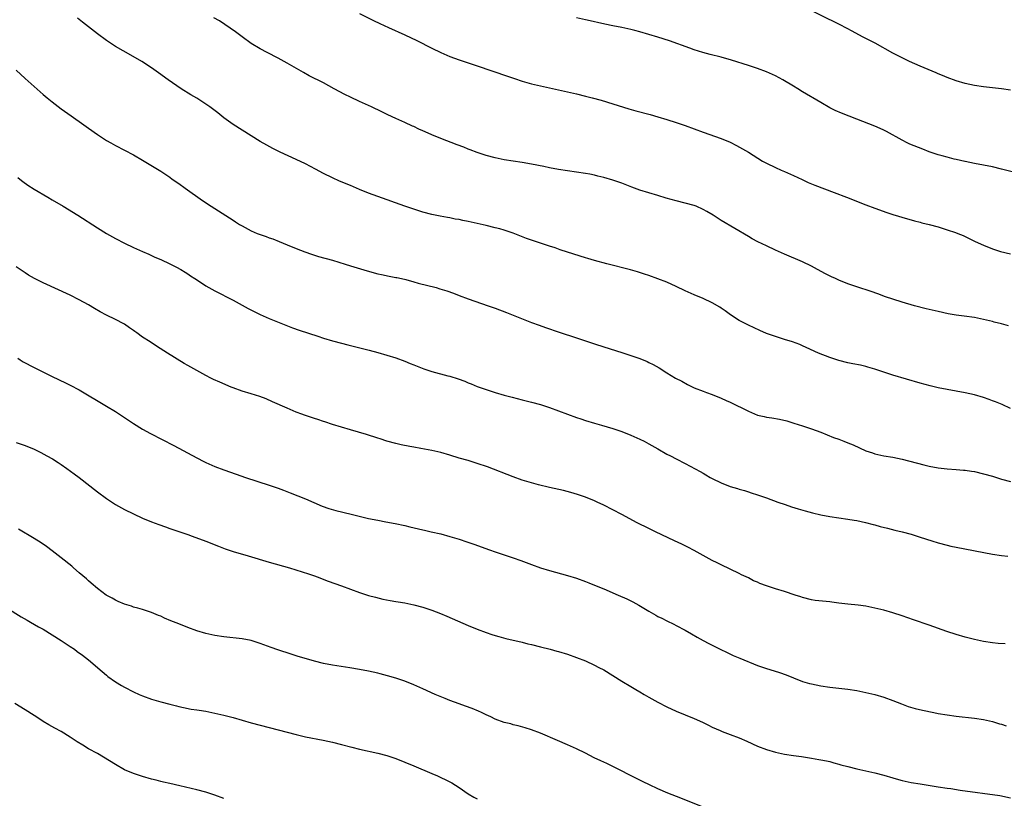
# Model space of a CAD drawing. Units: inches. Extents: x 2562000 to 2565000, y 1551000 to 1554000.
# Drawn here: x 2564126 to 2564344, y 1552252 to 1552424 of the extents above; entities that cross this region are included whole.
import ezdxf

# ---------------------------------------------------------------- set-up
doc = ezdxf.new("R2010")
doc.units = ezdxf.units.IN
doc.header["$MEASUREMENT"] = 0
doc.layers.add('LD25621551_10ft', color=133, linetype='Continuous')

msp = doc.modelspace()

# ---------------------------------------------------------------- linework, layer by layer
at = {"layer": 'LD25621551_10ft'}
for points, elevation in [([(2564345, 1552408.7), (2564343, 1552409), (2564339, 1552409.4), (2564337, 1552409.71), (2564335, 1552410.17), (2564333, 1552410.77), (2564331, 1552411.5), (2564329.94, 1552411.94), (2564329, 1552412.3), (2564328.52, 1552412.52), (2564325, 1552413.97), (2564322.66, 1552415), (2564321, 1552415.81), (2564319, 1552416.85), (2564315.07, 1552419.07), (2564313.75, 1552419.75), (2564312.42, 1552420.42), (2564309.8, 1552421.8), (2564309, 1552422.23), (2564307, 1552423.26), (2564299.53, 1552427)], 7950), ([(2564345, 1552338.29), (2564343.12, 1552339.12), (2564341.71, 1552339.71), (2564341, 1552339.98), (2564340.25, 1552340.25), (2564339, 1552340.67), (2564337, 1552341.25), (2564335, 1552341.7), (2564331, 1552342.44), (2564329, 1552342.84), (2564327.26, 1552343.26), (2564325, 1552343.88), (2564319, 1552345.66), (2564315, 1552346.98), (2564313.43, 1552347.43), (2564313, 1552347.55), (2564311.81, 1552347.81), (2564310.15, 1552348.15), (2564309, 1552348.36), (2564307, 1552348.87), (2564306.61, 1552349), (2564305, 1552349.56), (2564302.52, 1552350.52), (2564299.79, 1552351.79), (2564299, 1552352.14), (2564298.39, 1552352.39), (2564296.75, 1552353), (2564295, 1552353.56), (2564293, 1552354.18), (2564291, 1552354.86), (2564289.51, 1552355.51), (2564287, 1552356.71), (2564285, 1552357.76), (2564283.07, 1552359), (2564281.87, 1552359.87), (2564281, 1552360.45), (2564280.67, 1552360.67), (2564279, 1552361.62), (2564277, 1552362.57), (2564275, 1552363.42), (2564273, 1552364.32), (2564271, 1552365.28), (2564269, 1552366.19), (2564267, 1552366.98), (2564265, 1552367.68), (2564264, 1552368), (2564262.48, 1552368.48), (2564260.91, 1552368.91), (2564255.73, 1552370.27), (2564253, 1552371.03), (2564251.48, 1552371.48), (2564251, 1552371.59), (2564248.38, 1552372.38), (2564245.36, 1552373.36), (2564244.23, 1552373.77), (2564243, 1552374.18), (2564239, 1552375.51), (2564237.9, 1552375.9), (2564235, 1552377.05), (2564233, 1552377.72), (2564232.03, 1552377.97), (2564231, 1552378.26), (2564229, 1552378.73), (2564225, 1552379.6), (2564223.83, 1552379.83), (2564223, 1552380.04), (2564222.16, 1552380.16), (2564221, 1552380.42), (2564220.48, 1552380.48), (2564218.8, 1552380.8), (2564217, 1552381.18), (2564215, 1552381.72), (2564213, 1552382.37), (2564211, 1552383.05), (2564205, 1552385.16), (2564203, 1552385.91), (2564201, 1552386.74), (2564199, 1552387.6), (2564196.58, 1552388.58), (2564195, 1552389.26), (2564193, 1552390.27), (2564191.23, 1552391.23), (2564189, 1552392.4), (2564187, 1552393.38), (2564183.46, 1552395), (2564181.81, 1552395.81), (2564180.5, 1552396.5), (2564179, 1552397.35), (2564175, 1552399.84), (2564173, 1552401.11), (2564171, 1552402.57), (2564169.64, 1552403.64), (2564167.85, 1552405), (2564167, 1552405.59), (2564165, 1552406.88), (2564163.67, 1552407.67), (2564161.56, 1552409), (2564158.68, 1552411), (2564156.54, 1552412.54), (2564155, 1552413.59), (2564152.82, 1552415), (2564150.42, 1552416.42), (2564147, 1552418.37), (2564145, 1552419.67), (2564143, 1552421.13), (2564139.7, 1552423.7), (2564138.61, 1552424.61)], 7910), ([(2564344.58, 1552356.58), (2564343, 1552357.01), (2564341.36, 1552357.36), (2564341, 1552357.48), (2564340.36, 1552357.64), (2564339, 1552357.96), (2564337, 1552358.37), (2564334.71, 1552358.71), (2564333, 1552358.93), (2564331.22, 1552359.22), (2564329, 1552359.69), (2564326.34, 1552360.34), (2564323.77, 1552361), (2564321, 1552361.8), (2564319, 1552362.44), (2564317.35, 1552363), (2564315.62, 1552363.62), (2564314.14, 1552364.14), (2564311, 1552365.15), (2564309, 1552365.85), (2564307, 1552366.66), (2564306.26, 1552367), (2564305.41, 1552367.41), (2564304.08, 1552368.08), (2564302.32, 1552369), (2564301, 1552369.73), (2564299, 1552370.73), (2564295, 1552372.42), (2564293.7, 1552373), (2564293, 1552373.29), (2564291, 1552374.21), (2564289.13, 1552375.13), (2564287.82, 1552375.82), (2564287, 1552376.33), (2564281, 1552379.88), (2564279.2, 1552381), (2564277.82, 1552381.82), (2564277, 1552382.28), (2564275.46, 1552383), (2564275, 1552383.18), (2564273, 1552383.72), (2564271, 1552384.2), (2564268.82, 1552384.82), (2564267, 1552385.38), (2564265, 1552385.96), (2564263, 1552386.57), (2564261.22, 1552387.22), (2564259, 1552388.09), (2564257, 1552388.8), (2564255, 1552389.38), (2564253.67, 1552389.67), (2564253, 1552389.86), (2564251.92, 1552390.08), (2564251, 1552390.24), (2564249, 1552390.56), (2564245, 1552391.12), (2564243, 1552391.49), (2564241.77, 1552391.77), (2564239, 1552392.34), (2564237, 1552392.66), (2564235, 1552392.94), (2564233, 1552393.26), (2564231, 1552393.69), (2564229, 1552394.25), (2564227, 1552394.91), (2564225.49, 1552395.49), (2564225, 1552395.65), (2564224.04, 1552396.04), (2564222.6, 1552396.6), (2564219, 1552397.96), (2564217, 1552398.81), (2564215.49, 1552399.49), (2564215, 1552399.72), (2564214.09, 1552400.09), (2564213, 1552400.62), (2564212.73, 1552400.73), (2564211, 1552401.5), (2564209, 1552402.42), (2564207.24, 1552403.24), (2564205.9, 1552403.9), (2564203.6, 1552405), (2564201, 1552406.17), (2564199, 1552407.1), (2564197.74, 1552407.74), (2564195.41, 1552409), (2564193, 1552410.27), (2564189.87, 1552411.87), (2564188.57, 1552412.57), (2564185, 1552414.63), (2564183, 1552415.74), (2564180.53, 1552417), (2564179, 1552417.81), (2564177, 1552419.03), (2564175, 1552420.47), (2564173.56, 1552421.56), (2564171.21, 1552423.21), (2564169.99, 1552423.99), (2564168.72, 1552424.72)], 7920), ([(2564201, 1552425.64), (2564204.1, 1552424.1), (2564205.46, 1552423.46), (2564207.42, 1552422.58), (2564211, 1552420.94), (2564213.65, 1552419.65), (2564217, 1552417.97), (2564219, 1552416.99), (2564221, 1552416.11), (2564223, 1552415.38), (2564227, 1552414.08), (2564233.75, 1552411.75), (2564235.25, 1552411.25), (2564237, 1552410.7), (2564239, 1552410.12), (2564241, 1552409.63), (2564245, 1552408.76), (2564247, 1552408.31), (2564249, 1552407.85), (2564251, 1552407.37), (2564252.42, 1552407), (2564254.44, 1552406.44), (2564257, 1552405.68), (2564260.58, 1552404.58), (2564262.14, 1552404.14), (2564265.29, 1552403.29), (2564267, 1552402.79), (2564269, 1552402.18), (2564271, 1552401.55), (2564273, 1552400.86), (2564277, 1552399.39), (2564281, 1552398.01), (2564283, 1552397.15), (2564284.41, 1552396.41), (2564285.7, 1552395.7), (2564287, 1552394.93), (2564290.11, 1552393), (2564291, 1552392.5), (2564293, 1552391.54), (2564294.23, 1552391), (2564295, 1552390.68), (2564297, 1552389.8), (2564298.89, 1552388.89), (2564300.26, 1552388.26), (2564301.68, 1552387.68), (2564305.98, 1552386.02), (2564308.68, 1552385), (2564313, 1552383.31), (2564315, 1552382.55), (2564317.63, 1552381.63), (2564319, 1552381.17), (2564322.21, 1552380.21), (2564323, 1552380.02), (2564323.78, 1552379.78), (2564325, 1552379.48), (2564325.37, 1552379.37), (2564327, 1552378.99), (2564329, 1552378.45), (2564331, 1552377.82), (2564332.82, 1552377.18), (2564333.31, 1552377), (2564334.5, 1552376.5), (2564335.87, 1552375.87), (2564337.21, 1552375.21), (2564339, 1552374.36), (2564341, 1552373.56), (2564342.75, 1552373), (2564345, 1552372.44)], 7930), ([(2564349, 1552389.75), (2564343, 1552391.24), (2564341, 1552391.7), (2564339, 1552392.12), (2564337, 1552392.48), (2564335, 1552392.87), (2564334.91, 1552392.91), (2564333, 1552393.36), (2564332.56, 1552393.44), (2564331, 1552393.86), (2564329.86, 1552394.14), (2564329, 1552394.39), (2564327, 1552395.04), (2564325.61, 1552395.61), (2564322.74, 1552396.74), (2564322.16, 1552397), (2564321, 1552397.59), (2564317.53, 1552399.53), (2564317, 1552399.8), (2564316.18, 1552400.18), (2564315, 1552400.69), (2564311, 1552402.24), (2564307.61, 1552403.61), (2564306.22, 1552404.22), (2564305, 1552404.79), (2564303, 1552405.92), (2564299, 1552408.33), (2564297.94, 1552409), (2564297, 1552409.55), (2564294.65, 1552411), (2564293, 1552411.85), (2564291, 1552412.74), (2564289, 1552413.5), (2564287, 1552414.17), (2564283.3, 1552415.3), (2564281, 1552415.97), (2564278.57, 1552416.57), (2564276.92, 1552417), (2564275, 1552417.63), (2564274.04, 1552417.96), (2564269.57, 1552419.57), (2564267, 1552420.38), (2564264.99, 1552421), (2564263, 1552421.58), (2564261.88, 1552421.88), (2564261, 1552422.1), (2564259, 1552422.52), (2564257, 1552422.9), (2564255.27, 1552423.27), (2564253.65, 1552423.65), (2564253, 1552423.82), (2564252.03, 1552424.03), (2564251, 1552424.27), (2564249, 1552424.69)], 7940), ([(2564125, 1552413.09), (2564127, 1552411.26), (2564129, 1552409.49), (2564131, 1552407.74), (2564131.88, 1552407), (2564133, 1552406.08), (2564135, 1552404.57), (2564137.22, 1552403), (2564140.01, 1552401), (2564141, 1552400.27), (2564143, 1552398.85), (2564145, 1552397.55), (2564145.94, 1552397), (2564147, 1552396.42), (2564151, 1552394.36), (2564153, 1552393.21), (2564157, 1552390.74), (2564159, 1552389.41), (2564159.57, 1552389), (2564161, 1552388.02), (2564162.42, 1552387), (2564166.27, 1552384.27), (2564168.18, 1552383), (2564169, 1552382.49), (2564173, 1552379.9), (2564173.56, 1552379.56), (2564174.41, 1552379), (2564175, 1552378.64), (2564177, 1552377.56), (2564178.31, 1552377), (2564179, 1552376.72), (2564180.3, 1552376.3), (2564181, 1552376.04), (2564181.78, 1552375.78), (2564183.21, 1552375.21), (2564185, 1552374.44), (2564187, 1552373.62), (2564188.89, 1552372.89), (2564190.37, 1552372.37), (2564191.9, 1552371.9), (2564195, 1552371.06), (2564197.79, 1552370.21), (2564199, 1552369.83), (2564202.71, 1552368.71), (2564205, 1552368.08), (2564205.87, 1552367.87), (2564207.52, 1552367.52), (2564209, 1552367.27), (2564209.21, 1552367.21), (2564210.25, 1552367), (2564211.22, 1552366.78), (2564213, 1552366.28), (2564213.98, 1552365.98), (2564217.92, 1552365), (2564218.76, 1552364.76), (2564220.28, 1552364.28), (2564221.74, 1552363.74), (2564223, 1552363.24), (2564225, 1552362.51), (2564229.43, 1552361), (2564231, 1552360.45), (2564233.5, 1552359.5), (2564239, 1552357.31), (2564240.69, 1552356.69), (2564242.16, 1552356.16), (2564245.14, 1552355.14), (2564249, 1552353.91), (2564251, 1552353.24), (2564253, 1552352.55), (2564255, 1552351.89), (2564259, 1552350.67), (2564261, 1552350.01), (2564263, 1552349.3), (2564264.64, 1552348.64), (2564265, 1552348.47), (2564265.98, 1552347.98), (2564267.24, 1552347.24), (2564269, 1552346.12), (2564270.9, 1552345), (2564272.28, 1552344.28), (2564273.57, 1552343.57), (2564274.69, 1552343), (2564275, 1552342.85), (2564277, 1552342.06), (2564277.77, 1552341.77), (2564279, 1552341.37), (2564281, 1552340.57), (2564282.06, 1552340.06), (2564283, 1552339.64), (2564287, 1552337.65), (2564289, 1552336.82), (2564290.5, 1552336.5), (2564291, 1552336.37), (2564292.19, 1552336.19), (2564293.89, 1552335.89), (2564295.51, 1552335.51), (2564297.05, 1552335.05), (2564299, 1552334.44), (2564301, 1552333.79), (2564303, 1552333.03), (2564305.86, 1552331.86), (2564307, 1552331.44), (2564308.11, 1552331), (2564309, 1552330.67), (2564310.19, 1552330.19), (2564313, 1552328.91), (2564314.44, 1552328.44), (2564315, 1552328.22), (2564317, 1552327.82), (2564319, 1552327.5), (2564321, 1552327.08), (2564325.79, 1552325.79), (2564327, 1552325.5), (2564329, 1552325.12), (2564331, 1552324.9), (2564333, 1552324.77), (2564334.62, 1552324.62), (2564335, 1552324.6), (2564336.38, 1552324.38), (2564337, 1552324.3), (2564339, 1552323.84), (2564341, 1552323.27), (2564343, 1552322.66), (2564345, 1552322.09)], 7900), ([(2564125.38, 1552389.38), (2564125.84, 1552389), (2564126.48, 1552388.48), (2564127.64, 1552387.64), (2564129, 1552386.75), (2564132, 1552385), (2564133, 1552384.44), (2564135.42, 1552383), (2564138.67, 1552381), (2564143, 1552378.23), (2564145, 1552377.01), (2564147, 1552375.89), (2564149, 1552374.87), (2564151, 1552373.91), (2564153, 1552372.98), (2564154.37, 1552372.37), (2564155.74, 1552371.74), (2564157, 1552371.2), (2564159, 1552370.26), (2564160.48, 1552369.52), (2564161.44, 1552369), (2564162.39, 1552368.39), (2564163, 1552368.03), (2564163.61, 1552367.61), (2564164.58, 1552367), (2564166.03, 1552366.03), (2564167, 1552365.43), (2564169, 1552364.31), (2564173, 1552362.21), (2564176.37, 1552360.37), (2564177.69, 1552359.69), (2564179, 1552359.04), (2564181, 1552358.15), (2564184.67, 1552356.67), (2564186.13, 1552356.13), (2564187.61, 1552355.61), (2564191.77, 1552354.23), (2564193, 1552353.84), (2564195, 1552353.25), (2564197, 1552352.71), (2564198.37, 1552352.37), (2564199, 1552352.2), (2564203.14, 1552351.14), (2564205, 1552350.65), (2564207, 1552350.09), (2564209, 1552349.46), (2564211, 1552348.72), (2564212.2, 1552348.2), (2564213, 1552347.9), (2564215.23, 1552347), (2564217, 1552346.42), (2564220.51, 1552345.49), (2564221, 1552345.38), (2564222.81, 1552344.81), (2564224.28, 1552344.28), (2564225, 1552343.96), (2564225.7, 1552343.7), (2564227, 1552343.16), (2564227.42, 1552343), (2564229, 1552342.43), (2564231, 1552341.77), (2564233, 1552341.18), (2564234.74, 1552340.74), (2564237, 1552340.2), (2564239, 1552339.69), (2564241, 1552339.11), (2564243, 1552338.45), (2564245, 1552337.72), (2564246.98, 1552336.98), (2564249, 1552336.28), (2564249.98, 1552335.98), (2564251, 1552335.63), (2564253, 1552335), (2564254.54, 1552334.54), (2564257, 1552333.83), (2564259, 1552333.19), (2564261, 1552332.39), (2564263, 1552331.47), (2564263.93, 1552331), (2564265, 1552330.45), (2564267, 1552329.34), (2564269, 1552328.17), (2564269.78, 1552327.78), (2564271, 1552327.11), (2564273, 1552326.13), (2564276.35, 1552324.35), (2564277, 1552323.93), (2564277.61, 1552323.61), (2564278.55, 1552323), (2564279, 1552322.75), (2564281, 1552321.8), (2564283, 1552321.01), (2564284.58, 1552320.58), (2564285, 1552320.43), (2564286.13, 1552320.13), (2564287, 1552319.8), (2564287.62, 1552319.62), (2564289, 1552319.16), (2564291, 1552318.51), (2564293.56, 1552317.56), (2564295.11, 1552317), (2564296.53, 1552316.53), (2564298.05, 1552316.05), (2564299.59, 1552315.59), (2564301.17, 1552315.17), (2564303, 1552314.74), (2564305, 1552314.35), (2564307, 1552314.04), (2564309, 1552313.78), (2564310.44, 1552313.56), (2564311, 1552313.47), (2564312.95, 1552313.05), (2564314.6, 1552312.6), (2564315, 1552312.51), (2564316.18, 1552312.18), (2564317.77, 1552311.77), (2564319.38, 1552311.38), (2564321.06, 1552311), (2564323, 1552310.44), (2564325, 1552309.8), (2564327.62, 1552309), (2564329, 1552308.56), (2564331, 1552308), (2564331.81, 1552307.81), (2564333, 1552307.55), (2564341, 1552306.01), (2564343, 1552305.71), (2564344.43, 1552305.57)], 7890), ([(2564343.81, 1552286.19), (2564342.3, 1552286.3), (2564341, 1552286.45), (2564339, 1552286.73), (2564337, 1552287.14), (2564335, 1552287.67), (2564333, 1552288.26), (2564330.93, 1552288.93), (2564327, 1552290.31), (2564323.51, 1552291.51), (2564321, 1552292.4), (2564319, 1552293.05), (2564317, 1552293.62), (2564315, 1552294.11), (2564313, 1552294.5), (2564311.27, 1552294.73), (2564309, 1552294.96), (2564307, 1552295.21), (2564305.44, 1552295.44), (2564305, 1552295.47), (2564301.82, 1552295.82), (2564301, 1552295.94), (2564299, 1552296.42), (2564298.59, 1552296.59), (2564297.39, 1552297), (2564295, 1552297.81), (2564293, 1552298.4), (2564291.02, 1552299.02), (2564289.55, 1552299.55), (2564289, 1552299.82), (2564288.16, 1552300.16), (2564287, 1552300.78), (2564285.49, 1552301.49), (2564285, 1552301.75), (2564281, 1552303.67), (2564280.12, 1552304.12), (2564279, 1552304.67), (2564275, 1552306.85), (2564273.6, 1552307.6), (2564272.26, 1552308.26), (2564270.66, 1552309), (2564266.47, 1552311), (2564265, 1552311.74), (2564262.44, 1552313), (2564259, 1552314.79), (2564257, 1552315.86), (2564255, 1552316.89), (2564253.56, 1552317.56), (2564253, 1552317.8), (2564251, 1552318.61), (2564249.24, 1552319.24), (2564247.7, 1552319.7), (2564246.12, 1552320.12), (2564243, 1552320.82), (2564240.59, 1552321.41), (2564239, 1552321.83), (2564237, 1552322.43), (2564235, 1552323.13), (2564229.32, 1552325.32), (2564227, 1552326.13), (2564225, 1552326.73), (2564223, 1552327.3), (2564221, 1552327.92), (2564219, 1552328.51), (2564217, 1552328.98), (2564214.58, 1552329.42), (2564213, 1552329.68), (2564212.13, 1552329.87), (2564210.21, 1552330.21), (2564209, 1552330.51), (2564207.04, 1552331.04), (2564205.53, 1552331.53), (2564205, 1552331.72), (2564202.53, 1552332.53), (2564199, 1552333.55), (2564195, 1552334.73), (2564193.29, 1552335.28), (2564193, 1552335.36), (2564191.8, 1552335.8), (2564191, 1552336.05), (2564188.8, 1552336.8), (2564188.24, 1552337), (2564187, 1552337.48), (2564185, 1552338.33), (2564181.77, 1552339.77), (2564180.37, 1552340.37), (2564178.93, 1552340.93), (2564177, 1552341.53), (2564175, 1552342.11), (2564173, 1552342.82), (2564172.57, 1552343), (2564170.07, 1552344.07), (2564168.7, 1552344.7), (2564168.09, 1552345), (2564167, 1552345.55), (2564165, 1552346.64), (2564163, 1552347.78), (2564162.23, 1552348.23), (2564158.51, 1552350.51), (2564156.06, 1552352.06), (2564154.64, 1552353), (2564153, 1552354.06), (2564151.69, 1552355), (2564151.28, 1552355.28), (2564151, 1552355.5), (2564150.09, 1552356.09), (2564149, 1552356.92), (2564148.87, 1552357), (2564147, 1552357.97), (2564145, 1552358.92), (2564143.63, 1552359.63), (2564142.36, 1552360.36), (2564141, 1552361.18), (2564139, 1552362.3), (2564137, 1552363.3), (2564131, 1552366.04), (2564129.05, 1552367.05), (2564127.75, 1552367.75), (2564127, 1552368.28), (2564126.55, 1552368.55), (2564125, 1552369.63)], 7880), ([(2564125.37, 1552349.37), (2564125.94, 1552349), (2564126.61, 1552348.61), (2564129, 1552347.31), (2564129.59, 1552347), (2564133, 1552345.32), (2564135.95, 1552343.95), (2564137, 1552343.43), (2564139, 1552342.37), (2564145, 1552338.81), (2564147, 1552337.58), (2564147.91, 1552337), (2564151, 1552334.95), (2564153, 1552333.72), (2564154.76, 1552332.76), (2564159.91, 1552330.09), (2564165, 1552327.36), (2564166.57, 1552326.57), (2564167, 1552326.35), (2564169, 1552325.45), (2564171, 1552324.67), (2564173.7, 1552323.7), (2564175.75, 1552323), (2564181, 1552321.33), (2564183, 1552320.62), (2564184.18, 1552320.18), (2564185.62, 1552319.62), (2564189, 1552318.25), (2564192.69, 1552316.69), (2564194.17, 1552316.17), (2564195.73, 1552315.73), (2564199.14, 1552314.86), (2564201.78, 1552314.22), (2564203, 1552313.95), (2564205, 1552313.53), (2564206.8, 1552313.2), (2564208.84, 1552312.84), (2564211, 1552312.4), (2564212.1, 1552312.1), (2564215, 1552311.4), (2564215.34, 1552311.34), (2564216.86, 1552311), (2564219, 1552310.5), (2564221, 1552309.94), (2564223, 1552309.32), (2564224.75, 1552308.75), (2564226.24, 1552308.24), (2564229.72, 1552307), (2564231, 1552306.56), (2564235, 1552305.26), (2564236.65, 1552304.65), (2564239, 1552303.74), (2564241, 1552303.02), (2564243, 1552302.39), (2564245.65, 1552301.65), (2564247, 1552301.3), (2564249, 1552300.72), (2564251, 1552300.02), (2564251.71, 1552299.71), (2564253, 1552299.21), (2564255, 1552298.35), (2564258.22, 1552297), (2564260.13, 1552296.13), (2564261.46, 1552295.46), (2564262.75, 1552294.75), (2564265, 1552293.42), (2564266.55, 1552292.55), (2564267, 1552292.28), (2564267.88, 1552291.88), (2564269, 1552291.26), (2564270.55, 1552290.55), (2564271, 1552290.29), (2564273, 1552289.24), (2564274.43, 1552288.43), (2564275.68, 1552287.68), (2564277, 1552286.93), (2564278.25, 1552286.25), (2564280.78, 1552285), (2564282.28, 1552284.28), (2564283.65, 1552283.65), (2564285.13, 1552283), (2564289, 1552281.43), (2564290.8, 1552280.8), (2564293.88, 1552279.88), (2564295.35, 1552279.35), (2564297, 1552278.65), (2564299, 1552277.9), (2564300.56, 1552277.44), (2564301, 1552277.33), (2564303, 1552276.93), (2564305, 1552276.65), (2564309, 1552276.19), (2564311, 1552275.87), (2564313, 1552275.45), (2564315, 1552274.99), (2564317, 1552274.42), (2564319, 1552273.68), (2564320.9, 1552272.9), (2564322.35, 1552272.35), (2564323.9, 1552271.9), (2564325.52, 1552271.52), (2564328.05, 1552271), (2564329, 1552270.81), (2564331, 1552270.48), (2564333, 1552270.22), (2564337, 1552269.77), (2564339, 1552269.46), (2564341, 1552269), (2564342.53, 1552268.53), (2564343, 1552268.41), (2564344.05, 1552268.05)], 7870), ([(2564125, 1552330.74), (2564127, 1552330.07), (2564129, 1552329.23), (2564130.5, 1552328.5), (2564131.81, 1552327.81), (2564133.09, 1552327.09), (2564134.32, 1552326.32), (2564135, 1552325.87), (2564136.25, 1552325), (2564137.84, 1552323.84), (2564139, 1552322.96), (2564143, 1552319.83), (2564145, 1552318.33), (2564147, 1552317.02), (2564149, 1552315.92), (2564151, 1552314.93), (2564153, 1552314.03), (2564155, 1552313.21), (2564156.59, 1552312.59), (2564158.05, 1552312.05), (2564159, 1552311.71), (2564163, 1552310.36), (2564164, 1552310), (2564167, 1552308.9), (2564169.79, 1552307.79), (2564171.25, 1552307.25), (2564173, 1552306.66), (2564176.33, 1552305.67), (2564181, 1552304.26), (2564185.48, 1552303), (2564189.69, 1552301.69), (2564191, 1552301.24), (2564191.65, 1552301), (2564194.07, 1552300.07), (2564195.53, 1552299.53), (2564197, 1552299.02), (2564201, 1552297.58), (2564203, 1552296.92), (2564204.5, 1552296.5), (2564206.11, 1552296.11), (2564207.78, 1552295.78), (2564209, 1552295.59), (2564209.5, 1552295.5), (2564211, 1552295.26), (2564213, 1552294.84), (2564215, 1552294.29), (2564217, 1552293.63), (2564218.9, 1552292.9), (2564220.31, 1552292.31), (2564225, 1552290.28), (2564227, 1552289.46), (2564229, 1552288.71), (2564230.27, 1552288.27), (2564231, 1552288.04), (2564231.8, 1552287.8), (2564233.37, 1552287.37), (2564237, 1552286.55), (2564238.23, 1552286.23), (2564239, 1552286.06), (2564241, 1552285.53), (2564243.14, 1552285), (2564244.61, 1552284.61), (2564245, 1552284.5), (2564247, 1552283.89), (2564249, 1552283.19), (2564251, 1552282.41), (2564253, 1552281.51), (2564253.96, 1552281), (2564255, 1552280.42), (2564259, 1552277.97), (2564261, 1552276.79), (2564262.11, 1552276.11), (2564263, 1552275.59), (2564263.94, 1552275), (2564265, 1552274.37), (2564267, 1552273.27), (2564269, 1552272.28), (2564271, 1552271.34), (2564273, 1552270.48), (2564275, 1552269.66), (2564276.85, 1552268.85), (2564278.2, 1552268.2), (2564279, 1552267.79), (2564280.74, 1552267), (2564281.18, 1552266.82), (2564283, 1552266.16), (2564285, 1552265.38), (2564286.65, 1552264.65), (2564289, 1552263.58), (2564291, 1552262.82), (2564293, 1552262.23), (2564295, 1552261.79), (2564297, 1552261.46), (2564298.76, 1552261.24), (2564301, 1552260.92), (2564302.61, 1552260.61), (2564303, 1552260.57), (2564304.28, 1552260.28), (2564305, 1552260.14), (2564305.89, 1552259.89), (2564307, 1552259.61), (2564307.46, 1552259.46), (2564309.03, 1552259.03), (2564311, 1552258.53), (2564313, 1552258.11), (2564315, 1552257.66), (2564317, 1552257.12), (2564319, 1552256.52), (2564320.2, 1552256.2), (2564321, 1552255.99), (2564323, 1552255.56), (2564325, 1552255.21), (2564329, 1552254.59), (2564331, 1552254.29), (2564331.82, 1552254.18), (2564333.84, 1552253.84), (2564342.66, 1552252.66), (2564345, 1552252.16)], 7860), ([(2564278.5, 1552249.5), (2564272.07, 1552252.07), (2564269.19, 1552253.19), (2564267, 1552254.12), (2564265.13, 1552255), (2564263.7, 1552255.7), (2564255.71, 1552259.71), (2564255, 1552260.01), (2564254.35, 1552260.35), (2564252.89, 1552261), (2564251, 1552262), (2564249, 1552263), (2564247, 1552263.89), (2564244.8, 1552264.8), (2564241, 1552266.42), (2564239, 1552267.19), (2564237.64, 1552267.64), (2564236.09, 1552268.09), (2564235, 1552268.31), (2564234.48, 1552268.48), (2564233, 1552268.82), (2564231, 1552269.55), (2564230.04, 1552270.04), (2564229, 1552270.51), (2564227.98, 1552271), (2564227.33, 1552271.33), (2564225.92, 1552271.92), (2564224.44, 1552272.44), (2564223, 1552272.92), (2564221, 1552273.66), (2564219.91, 1552274.09), (2564217.71, 1552275), (2564215, 1552276.25), (2564213, 1552277.14), (2564211, 1552277.92), (2564209, 1552278.59), (2564207.15, 1552279.15), (2564205.58, 1552279.58), (2564205, 1552279.71), (2564203, 1552280.13), (2564201, 1552280.49), (2564198.86, 1552280.86), (2564195, 1552281.48), (2564193, 1552281.87), (2564191, 1552282.36), (2564188.71, 1552283), (2564187.4, 1552283.4), (2564185.88, 1552283.88), (2564182.9, 1552284.9), (2564181.42, 1552285.42), (2564179, 1552286.3), (2564177, 1552286.92), (2564175, 1552287.28), (2564171, 1552287.72), (2564169, 1552288.04), (2564167, 1552288.49), (2564165, 1552289.1), (2564163, 1552289.83), (2564161, 1552290.59), (2564159.28, 1552291.28), (2564157.87, 1552291.87), (2564157, 1552292.29), (2564156.49, 1552292.49), (2564155, 1552293.13), (2564153, 1552293.78), (2564151.94, 1552294.06), (2564151, 1552294.34), (2564150.52, 1552294.52), (2564149, 1552294.97), (2564147.6, 1552295.6), (2564147, 1552295.85), (2564146.29, 1552296.29), (2564144.94, 1552297), (2564143, 1552298.45), (2564141.64, 1552299.64), (2564141, 1552300.15), (2564140.56, 1552300.56), (2564139, 1552301.93), (2564137.73, 1552303), (2564137.35, 1552303.35), (2564135, 1552305.26), (2564133, 1552306.81), (2564131.73, 1552307.73), (2564130.54, 1552308.54), (2564129, 1552309.53), (2564125.57, 1552311.57)], 7850), ([(2564123, 1552294.19), (2564126.16, 1552292.16), (2564127.43, 1552291.43), (2564128.23, 1552291), (2564129.99, 1552289.99), (2564131, 1552289.43), (2564133, 1552288.21), (2564135, 1552286.97), (2564137, 1552285.63), (2564137.9, 1552285), (2564138.54, 1552284.54), (2564139.68, 1552283.68), (2564141, 1552282.64), (2564144.05, 1552280.05), (2564145, 1552279.26), (2564145.34, 1552279), (2564147, 1552277.83), (2564148.35, 1552277), (2564149, 1552276.62), (2564151, 1552275.59), (2564152.25, 1552275), (2564153, 1552274.66), (2564155, 1552273.93), (2564157, 1552273.36), (2564159, 1552272.84), (2564160.47, 1552272.47), (2564161, 1552272.31), (2564162.08, 1552272.08), (2564163.76, 1552271.76), (2564165, 1552271.6), (2564165.5, 1552271.5), (2564167, 1552271.29), (2564169, 1552270.89), (2564171, 1552270.43), (2564173, 1552269.9), (2564175, 1552269.29), (2564177, 1552268.71), (2564183, 1552267.21), (2564187, 1552266.12), (2564189, 1552265.66), (2564192.91, 1552264.91), (2564195, 1552264.44), (2564197, 1552263.94), (2564199.32, 1552263.32), (2564201, 1552262.92), (2564205, 1552262.01), (2564207, 1552261.47), (2564209, 1552260.82), (2564211, 1552260.05), (2564213, 1552259.22), (2564217, 1552257.5), (2564218.21, 1552257), (2564219, 1552256.65), (2564220.11, 1552256.11), (2564221, 1552255.66), (2564221.42, 1552255.42), (2564223, 1552254.39), (2564225, 1552253), (2564226.27, 1552252.27), (2564227, 1552251.88)], 7840), ([(2564171, 1552251.99), (2564169, 1552252.75), (2564167, 1552253.41), (2564165, 1552253.92), (2564161.25, 1552254.75), (2564159, 1552255.27), (2564157.62, 1552255.62), (2564157, 1552255.76), (2564156.02, 1552256.02), (2564155, 1552256.27), (2564153, 1552256.82), (2564151, 1552257.48), (2564149, 1552258.36), (2564147, 1552259.47), (2564143, 1552261.91), (2564141.05, 1552263), (2564139.75, 1552263.75), (2564138.52, 1552264.52), (2564137, 1552265.56), (2564135, 1552266.78), (2564133.56, 1552267.56), (2564132.28, 1552268.28), (2564131, 1552269.05), (2564129.81, 1552269.81), (2564129, 1552270.34), (2564127, 1552271.61), (2564124.71, 1552273)], 7830)]:
    msp.add_lwpolyline(points, dxfattribs=dict(at, elevation=elevation))

doc.saveas('drawing.dxf')
